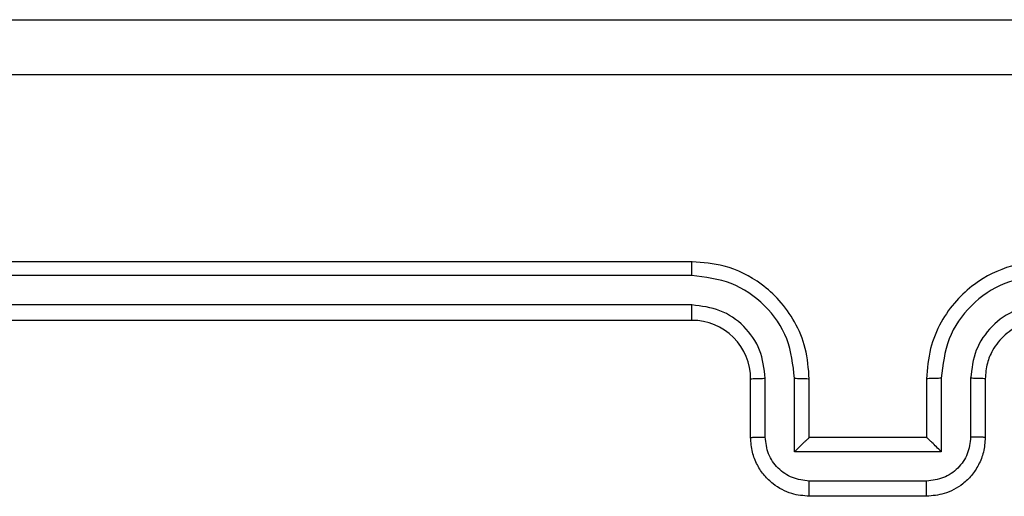
# Model space of a CAD drawing. Units: millimetres. Extents: x -4534 to 4839, y -3372 to 5791.
# Drawn here: x 680 to 713, y 3566 to 3582 of the extents above; entities that cross this region are included whole.
import ezdxf

# ---------------------------------------------------------------- set-up
doc = ezdxf.new("R2010")
doc.units = ezdxf.units.MM
doc.layers.add('Toestel 2D', color=7, linetype='Continuous', lineweight=20)

# ---------------------------------------------------------------- blocks, each defined once
blk = doc.blocks.new('1439')
at = {"color": 7, "linetype": 'Continuous', "lineweight": 25}
for p, q in [((940.3149, 418.5985), (937.3149, 418.5985)), ((940.3145, 418.5511), (937.3125, 418.5511)), ((940.3145, 418.451), (937.3125, 418.451)), ((940.3149, 418.3985), (937.3149, 418.3985)), ((940.5149, 417.9985), (940.5149, 418.1985)), ((940.5647, 418.0007), (940.5647, 418.2008)), ((940.6647, 417.9506), (940.6647, 418.2008)), ((940.7149, 417.9985), (940.7149, 418.1985)), ((941.1149, 418.1985), (941.1149, 417.9985)), ((941.165, 418.2008), (941.165, 417.9506)), ((941.2651, 418.2008), (941.2651, 418.0007)), ((941.3149, 418.1985), (941.3149, 417.9985)), ((940.7149, 417.9985), (940.7148, 417.9985)), ((941.1149, 417.9985), (940.7149, 417.9985)), ((941.1149, 417.9985), (941.115, 417.9985)), ((941.165, 417.9506), (940.6647, 417.9506)), ((941.115, 417.8506), (940.7148, 417.8506)), ((941.1149, 417.7985), (940.7149, 417.7985))]:
    blk.add_line(p, q, dxfattribs=at)
blk.add_arc((940.3149, 418.1985), 0.2, 359.9987, 90.0005, dxfattribs=at)
for points, knots in [([(936.8899, 419.4235), (937.7839, 419.4235), (939.5721, 419.4235), (942.2577, 419.4235), (944.0459, 419.4235), (944.9399, 419.4235)], [0, 0, 0, 0, 0.333296, 0.666701, 1, 1, 1, 1]), ([(944.9506, 419.2358), (944.0542, 419.2358), (942.2613, 419.2357), (939.5685, 419.2357), (937.7756, 419.2358), (936.8792, 419.2358)], [0, 0, 0, 0, 0.333337, 0.666663, 1, 1, 1, 1]), ([(940.3145, 418.5511), (940.3145, 418.5573), (940.3145, 418.5699), (940.3146, 418.5856), (940.3147, 418.5963), (940.3148, 418.5978), (940.3149, 418.5985)], [0, 0, 0, 0, 0.25015, 0.500045, 0.749929, 1, 1, 1, 1]), ([(940.7149, 418.1985), (940.7122, 418.2337), (940.7071, 418.3014), (940.6686, 418.3926), (940.6161, 418.4665), (940.5382, 418.5365), (940.4359, 418.5887), (940.3519, 418.5955), (940.3149, 418.5985)], [0, 0, 0, 0, 0.167927, 0.323664, 0.467189, 0.598483, 0.823518, 1, 1, 1, 1]), ([(941.5149, 418.5985), (941.4777, 418.5955), (941.3933, 418.5886), (941.2909, 418.536), (941.2131, 418.4658), (941.1609, 418.392), (941.1227, 418.301), (941.1175, 418.2335), (941.1149, 418.1985)], [0, 0, 0, 0, 0.1776, 0.402993, 0.534213, 0.677455, 0.832724, 1, 1, 1, 1]), ([(940.6647, 418.2008), (940.6594, 418.2467), (940.6487, 418.3384), (940.568, 418.4542), (940.4519, 418.5343), (940.3603, 418.5455), (940.3145, 418.5511)], [0, 0, 0, 0, 0.25046, 0.500152, 0.750106, 1, 1, 1, 1]), ([(941.5153, 418.5511), (941.4695, 418.5455), (941.3779, 418.5343), (941.2618, 418.4542), (941.181, 418.3384), (941.1704, 418.2467), (941.165, 418.2008)], [0, 0, 0, 0, 0.249893, 0.499845, 0.749538, 1, 1, 1, 1]), ([(940.5647, 418.2008), (940.5609, 418.2336), (940.5532, 418.2991), (940.4955, 418.3818), (940.4126, 418.439), (940.3472, 418.447), (940.3145, 418.451)], [0, 0, 0, 0, 0.250457, 0.5001578, 0.7500978, 1, 1, 1, 1]), ([(940.3149, 418.3985), (940.3149, 418.3987), (940.3148, 418.3991), (940.3147, 418.4023), (940.3147, 418.4072), (940.3146, 418.4138), (940.3146, 418.4219), (940.3145, 418.431), (940.3145, 418.4408), (940.3145, 418.4476), (940.3145, 418.451)], [0, 0, 0, 0, 0.124878, 0.250193, 0.375213, 0.500005, 0.624755, 0.7498, 0.874957, 1, 1, 1, 1]), ([(941.5153, 418.451), (941.4825, 418.4472), (941.4169, 418.4395), (941.3342, 418.3818), (941.277, 418.2988), (941.2691, 418.2335), (941.2651, 418.2008)], [0, 0, 0, 0, 0.250439, 0.500124, 0.750063, 1, 1, 1, 1]), ([(941.5149, 418.3985), (941.4892, 418.3956), (941.4412, 418.3903), (941.3801, 418.3512), (941.3416, 418.3035), (941.319, 418.2508), (941.3163, 418.2168), (941.3149, 418.1985)], [0, 0, 0, 0, 0.244408, 0.457322, 0.675437, 0.82454, 1, 1, 1, 1]), ([(940.5149, 418.1985), (940.5157, 418.1988), (940.5172, 418.1994), (940.5286, 418.2002), (940.5451, 418.2007), (940.5581, 418.2008), (940.5647, 418.2008)], [0, 0, 0, 0, 0.2501462, 0.500074, 0.7498551, 1, 1, 1, 1]), ([(940.6647, 418.2008), (940.6713, 418.2008), (940.6844, 418.2007), (940.701, 418.2002), (940.7125, 418.1994), (940.7141, 418.1988), (940.7149, 418.1985)], [0, 0, 0, 0, 0.250246, 0.500186, 0.749806, 1, 1, 1, 1]), ([(941.165, 418.2008), (941.1585, 418.2008), (941.1454, 418.2007), (941.1287, 418.2002), (941.1172, 418.1994), (941.1157, 418.1988), (941.1149, 418.1985)], [0, 0, 0, 0, 0.2501126, 0.4999005, 0.7497895, 1, 1, 1, 1]), ([(941.3149, 418.1985), (941.3141, 418.1988), (941.3126, 418.1994), (941.3012, 418.2002), (941.2847, 418.2007), (941.2716, 418.2008), (941.2651, 418.2008)], [0, 0, 0, 0, 0.2501086, 0.499999, 0.7497426, 1, 1, 1, 1]), ([(940.5149, 417.9985), (940.5159, 417.9988), (940.5178, 417.9995), (940.531, 418.0002), (940.5474, 418.0006), (940.5589, 418.0007), (940.5647, 418.0007)], [0, 0, 0, 0, 0.2798084, 0.5591432, 0.7794116, 1, 1, 1, 1]), ([(940.7149, 417.7985), (940.6948, 417.8003), (940.6505, 417.8042), (940.5982, 417.8329), (940.5604, 417.8691), (940.5359, 417.9057), (940.5184, 417.9497), (940.5161, 417.9819), (940.5149, 417.9985)], [0, 0, 0, 0, 0.1922578, 0.4225222, 0.55251, 0.6920953, 0.8412624, 1, 1, 1, 1]), ([(940.7148, 417.8506), (940.6951, 417.853), (940.6559, 417.8578), (940.6061, 417.8921), (940.5715, 417.9417), (940.5669, 417.981), (940.5647, 418.0007)], [0, 0, 0, 0, 0.249885, 0.499857, 0.749544, 1, 1, 1, 1]), ([(940.6647, 417.9506), (940.6702, 417.9561), (940.6813, 417.9671), (940.6947, 417.9803), (940.7042, 417.9892), (940.7099, 417.9945), (940.7137, 417.9978), (940.7145, 417.9983), (940.7148, 417.9985)], [0, 0, 0, 0, 0.251475, 0.502555, 0.646643, 0.775715, 0.89267, 1, 1, 1, 1]), ([(941.3149, 417.9985), (941.3137, 417.982), (941.3114, 417.9498), (941.294, 417.9059), (941.2696, 417.8694), (941.2319, 417.8331), (941.1795, 417.8042), (941.1351, 417.8003), (941.1149, 417.7985)], [0, 0, 0, 0, 0.158209, 0.306998, 0.446363, 0.576271, 0.806831, 1, 1, 1, 1]), ([(941.165, 417.9506), (941.1595, 417.9561), (941.1485, 417.9671), (941.135, 417.9802), (941.1256, 417.9893), (941.1199, 417.9945), (941.1161, 417.9979), (941.1153, 417.9983), (941.1149, 417.9985)], [0, 0, 0, 0, 0.251427, 0.502512, 0.646454, 0.775742, 0.892464, 1, 1, 1, 1]), ([(941.2651, 418.0007), (941.2628, 417.981), (941.2583, 417.9417), (941.2236, 417.8921), (941.1739, 417.8578), (941.1346, 417.853), (941.115, 417.8506)], [0, 0, 0, 0, 0.250458, 0.500145, 0.750116, 1, 1, 1, 1]), ([(941.3149, 417.9985), (941.3139, 417.9988), (941.312, 417.9995), (941.2988, 418.0002), (941.2823, 418.0006), (941.2709, 418.0007), (941.2651, 418.0007)], [0, 0, 0, 0, 0.2797711, 0.5590688, 0.779441, 1, 1, 1, 1]), ([(940.7149, 417.7985), (940.7149, 417.7987), (940.7149, 417.7991), (940.7148, 417.8023), (940.7148, 417.8071), (940.7148, 417.8137), (940.7148, 417.8216), (940.7148, 417.8307), (940.7148, 417.8405), (940.7148, 417.8472), (940.7148, 417.8506)], [0, 0, 0, 0, 0.125187, 0.250154, 0.375246, 0.499939, 0.624812, 0.74982, 0.874956, 1, 1, 1, 1]), ([(941.1149, 417.7985), (941.1149, 417.7987), (941.1149, 417.7991), (941.1149, 417.8023), (941.115, 417.8071), (941.115, 417.8137), (941.115, 417.8216), (941.115, 417.8307), (941.115, 417.8405), (941.115, 417.8472), (941.115, 417.8506)], [0, 0, 0, 0, 0.1251861, 0.2501521, 0.3752428, 0.499933, 0.6248083, 0.7498163, 0.8749523, 1, 1, 1, 1])]:
    blk.add_open_spline(points, degree=3, knots=knots, dxfattribs=at)
blk = doc.blocks.new('VPL-03-WD1439')
at = {"layer": 'Toestel 2D', "xscale": 10, "yscale": 10, "zscale": 10}
blk.add_blockref('1439', (-8700.442, -612.165), dxfattribs=at)
blk = doc.blocks.new('VPL-18-RC1439')
blk.add_blockref('VPL-03-WD1439', (0, 0))

msp = doc.modelspace()

# ---------------------------------------------------------------- block references
msp.add_blockref('VPL-18-RC1439', (0, 0))

doc.saveas('drawing.dxf')
